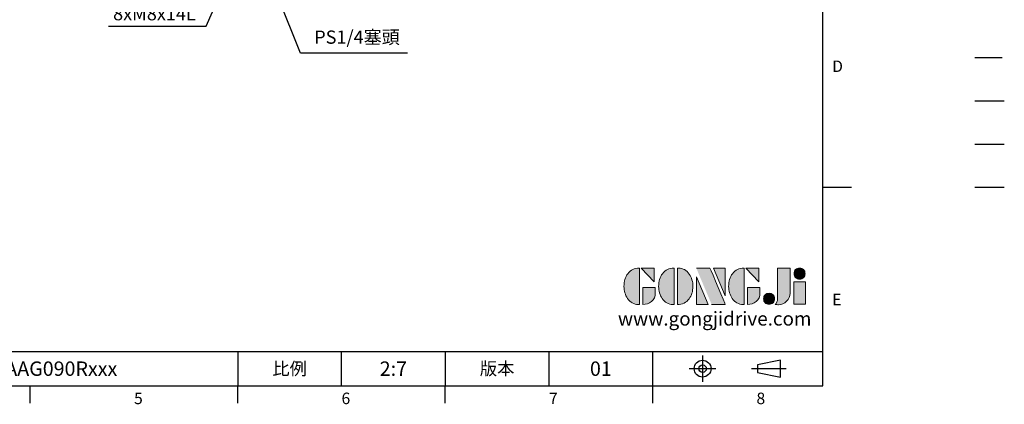
# Model space of a CAD drawing. Units: millimetres. Extents: x -24 to 1073, y -14 to 686.
# Drawn here: x 475 to 1073, y -11 to 223 of the extents above; entities that cross this region are included whole.
import ezdxf
from ezdxf.enums import TextEntityAlignment as Align

# ---------------------------------------------------------------- set-up
doc = ezdxf.new("R2010")
doc.units = ezdxf.units.MM
doc.header["$LTSCALE"] = 15
doc.linetypes.add('CENTER', pattern=[2, 1.25, -0.25, 0.25, -0.25])
doc.linetypes.add('PHANTOM', pattern=[63.5, 31.75, -6.35, 6.35, -6.35, 6.35, -6.35])
for name, color, linetype in [('DIM', 3, 'Continuous'), ('Layer 1', 7, 'Continuous'), ('MAIN', 7, 'Continuous'), ('PHA', 4, 'PHANTOM'), ('QC', 3, 'Continuous'), ('THIN', 1, 'Continuous'), ('TXT', 4, 'Continuous')]:
    doc.layers.add(name, color=color, linetype=linetype)
doc.styles.add('ATTDEF', font='txt')
doc.styles.get("Standard").update_dxf_attribs({"font": 'simplex.shx'})
doc.dimstyles.new('C', dxfattribs={"dimscale": 3.5, "dimtxt": 2.3, "dimasz": 2, "dimexe": 1, "dimexo": 1, "dimgap": 1, "dimtad": 1, "dimtoh": 1, "dimdec": 4, "dimdsep": 46, "dimtxsty": 'Standard', "dimcen": 0, "dimclrd": 256, "dimclre": 256, "dimclrt": 256, "dimadec": 0, "dimazin": 0, "dimtfac": 0.6, "dimtdec": 4, "dimtofl": 0, "dimtmove": 0, "dimatfit": 3, "dimfxl": 0, "dimtolj": 1, "dimarcsym": 0})

# ---------------------------------------------------------------- blocks, each defined once
blk = doc.blocks.new('block 2')
at = {"layer": 'Layer 1'}
h = blk.add_hatch(color=156, dxfattribs=at)
h.dxf.hatch_style = 2
edge = h.paths.add_edge_path()
edge.add_spline(control_points=[(206.71, 249.95), (206.71, 252.39), (207.32, 254.41), (208.54, 256.02), (209.9, 257.78), (211.76, 258.67), (214.12, 258.67), (214.12, 258.67), (214.12, 241.24), (214.12, 241.24), (214.12, 241.24), (213.58, 241.24), (213.58, 241.24), (211.47, 241.24), (209.76, 242.19), (208.45, 244.1), (207.29, 245.79), (206.71, 247.74), (206.71, 249.95)], knot_values=[0, 0, 0, 0, 1, 1, 1, 2, 2, 2, 3, 3, 3, 4, 4, 4, 5, 5, 5, 6, 6, 6, 6], degree=3, periodic=0)
h = blk.add_hatch(color=156, dxfattribs=at)
h.dxf.hatch_style = 2
h.paths.add_polyline_path([(221.19, 258.67), (221.19, 252.1), (214.92, 258.67)])
h = blk.add_hatch(color=156, dxfattribs=at)
h.dxf.hatch_style = 2
edge = h.paths.add_edge_path()
edge.add_spline(control_points=[(223.34, 249.95), (223.34, 252.39), (223.95, 254.41), (225.17, 256.02), (226.53, 257.78), (228.39, 258.67), (230.75, 258.67), (230.75, 258.67), (230.75, 241.24), (230.75, 241.24), (230.75, 241.24), (230.2, 241.24), (230.2, 241.24), (228.07, 241.24), (226.35, 242.19), (225.06, 244.1), (223.91, 245.78), (223.34, 247.73), (223.34, 249.95)], knot_values=[0, 0, 0, 0, 1, 1, 1, 2, 2, 2, 3, 3, 3, 4, 4, 4, 5, 5, 5, 6, 6, 6, 6], degree=3, periodic=0)
h = blk.add_hatch(color=156, dxfattribs=at)
h.dxf.hatch_style = 2
edge = h.paths.add_edge_path()
edge.add_spline(control_points=[(232.38, 258.67), (232.38, 258.67), (232.93, 258.67), (232.93, 258.67), (235.03, 258.67), (236.74, 257.72), (238.05, 255.81), (239.21, 254.12), (239.79, 252.17), (239.79, 249.95), (239.79, 247.51), (239.18, 245.49), (237.96, 243.89), (236.6, 242.12), (234.74, 241.24), (232.38, 241.24), (232.38, 241.24), (232.38, 258.67), (232.38, 258.67)], knot_values=[0, 0, 0, 0, 1, 1, 1, 2, 2, 2, 3, 3, 3, 4, 4, 4, 5, 5, 5, 6, 6, 6, 6], degree=3, periodic=0)
h = blk.add_hatch(color=156, dxfattribs=at)
h.dxf.hatch_style = 2
edge = h.paths.add_edge_path()
edge.add_spline(control_points=[(241.44, 258.67), (241.44, 258.67), (247.98, 258.67), (247.98, 258.67), (248.74, 257.05), (255.32, 241.24), (255.32, 241.24), (255.32, 241.24), (248.78, 241.24), (248.78, 241.24)], knot_values=[0, 0, 0, 0, 0.352778, 0.352778, 0.352778, 0.705556, 0.705556, 0.705556, 1.058333, 1.058333, 1.058333, 1.058333], degree=3, periodic=0)
edge.add_line((248.78, 241.24), (241.44, 258.67))
h = blk.add_hatch(color=156, dxfattribs=at)
h.dxf.hatch_style = 2
h.paths.add_polyline_path([(255.32, 258.67), (255.32, 245.36), (249.6, 258.67)])
h = blk.add_hatch(color=156, dxfattribs=at)
h.dxf.hatch_style = 2
edge = h.paths.add_edge_path()
edge.add_spline(control_points=[(256.94, 249.95), (256.94, 252.39), (257.55, 254.41), (258.77, 256.02), (260.13, 257.78), (261.99, 258.67), (264.35, 258.67), (264.35, 258.67), (264.35, 241.24), (264.35, 241.24), (264.35, 241.24), (263.8, 241.24), (263.8, 241.24), (261.7, 241.24), (259.99, 242.19), (258.68, 244.1), (257.52, 245.79), (256.94, 247.74), (256.94, 249.95)], knot_values=[0, 0, 0, 0, 1, 1, 1, 2, 2, 2, 3, 3, 3, 4, 4, 4, 5, 5, 5, 6, 6, 6, 6], degree=3, periodic=0)
h = blk.add_hatch(color=156, dxfattribs=at)
h.dxf.hatch_style = 2
h.paths.add_polyline_path([(271.42, 258.67), (271.42, 252.1), (265.15, 258.67)])
h = blk.add_hatch(color=156, dxfattribs=at)
h.dxf.hatch_style = 2
edge = h.paths.add_edge_path()
edge.add_spline(control_points=[(279.19, 241.24), (279.6, 241.56), (279.91, 241.96), (280.11, 242.43), (280.32, 242.9), (280.42, 243.42), (280.42, 243.98), (280.42, 243.98), (280.42, 258.67), (280.42, 258.67), (280.42, 258.67), (286.42, 258.67), (286.42, 258.67), (286.42, 258.67), (286.42, 246.68), (286.42, 246.68), (286.42, 245.22), (285.86, 243.93), (284.76, 242.81), (283.65, 241.69), (282.37, 241.12), (280.93, 241.12), (280.64, 241.12), (280.35, 241.13), (280.06, 241.15), (279.77, 241.16), (279.48, 241.19), (279.19, 241.24)], knot_values=[0, 0, 0, 0, 1, 1, 1, 2, 2, 2, 3, 3, 3, 4, 4, 4, 5, 5, 5, 6, 6, 6, 7, 7, 7, 8, 8, 8, 9, 9, 9, 9], degree=3, periodic=0)
h = blk.add_hatch(color=156, dxfattribs=at)
h.dxf.hatch_style = 2
edge = h.paths.add_edge_path()
edge.add_spline(control_points=[(293.62, 256.03), (293.62, 255.21), (293.36, 254.57), (292.84, 254.1), (292.32, 253.63), (291.7, 253.4), (290.98, 253.4), (290.25, 253.4), (289.62, 253.63), (289.1, 254.1), (288.58, 254.57), (288.32, 255.22), (288.32, 256.06), (288.32, 256.92), (288.58, 257.57), (289.09, 258.02), (289.6, 258.47), (290.23, 258.7), (290.98, 258.7), (291.7, 258.7), (292.32, 258.46), (292.84, 257.99), (293.36, 257.53), (293.62, 256.87), (293.62, 256.03)], knot_values=[0, 0, 0, 0, 1, 1, 1, 2, 2, 2, 3, 3, 3, 4, 4, 4, 5, 5, 5, 6, 6, 6, 7, 7, 7, 8, 8, 8, 8], degree=3, periodic=0)
h = blk.add_hatch(color=156, dxfattribs=at)
h.dxf.hatch_style = 2
h.paths.add_polyline_path([(241.44, 254.52), (247.15, 241.24), (241.44, 241.24)])
h = blk.add_hatch(color=156, dxfattribs=at)
h.dxf.hatch_style = 2
h.paths.add_polyline_path([(288.18, 252.09), (293.79, 252.09), (293.79, 241.35), (288.18, 241.35)])
h = blk.add_hatch(color=156, dxfattribs=at)
h.dxf.hatch_style = 2
edge = h.paths.add_edge_path()
edge.add_spline(control_points=[(215.75, 249.38), (215.75, 249.38), (221.74, 249.38), (221.74, 249.38), (221.74, 249.38), (221.74, 246.67), (221.74, 246.67), (221.74, 245.03), (221.14, 243.7), (219.93, 242.68), (218.81, 241.72), (217.41, 241.24), (215.75, 241.24), (215.75, 241.24), (215.75, 249.38), (215.75, 249.38)], knot_values=[0, 0, 0, 0, 1, 1, 1, 2, 2, 2, 3, 3, 3, 4, 4, 4, 5, 5, 5, 5], degree=3, periodic=0)
h = blk.add_hatch(color=156, dxfattribs=at)
h.dxf.hatch_style = 2
edge = h.paths.add_edge_path()
edge.add_spline(control_points=[(265.97, 249.38), (265.97, 249.38), (271.97, 249.38), (271.97, 249.38), (271.97, 249.38), (271.97, 246.67), (271.97, 246.67), (271.97, 245.03), (271.36, 243.7), (270.16, 242.68), (269.03, 241.72), (267.63, 241.24), (265.97, 241.24), (265.97, 241.24), (265.97, 249.38), (265.97, 249.38)], knot_values=[0, 0, 0, 0, 1, 1, 1, 2, 2, 2, 3, 3, 3, 4, 4, 4, 5, 5, 5, 5], degree=3, periodic=0)
h = blk.add_hatch(color=156, dxfattribs=at)
h.dxf.hatch_style = 2
edge = h.paths.add_edge_path()
edge.add_spline(control_points=[(279, 243.96), (279, 243.18), (278.76, 242.54), (278.27, 242.05), (277.78, 241.57), (277.14, 241.32), (276.35, 241.32), (275.57, 241.32), (274.93, 241.57), (274.44, 242.05), (273.95, 242.54), (273.7, 243.19), (273.7, 243.98), (273.7, 244.77), (273.95, 245.4), (274.44, 245.89), (274.93, 246.38), (275.57, 246.62), (276.35, 246.62), (277.14, 246.62), (277.78, 246.38), (278.27, 245.89), (278.76, 245.4), (279, 244.76), (279, 243.96)], knot_values=[0, 0, 0, 0, 1, 1, 1, 2, 2, 2, 3, 3, 3, 4, 4, 4, 5, 5, 5, 6, 6, 6, 7, 7, 7, 8, 8, 8, 8], degree=3, periodic=0)
at = {"layer": 'Layer 1', "color": 156, "lineweight": 0}
for points in [[(221.19, 258.67), (221.19, 252.1), (214.92, 258.67), (221.19, 258.67)], [(255.32, 258.67), (255.32, 245.36), (249.6, 258.67), (255.32, 258.67)], [(271.42, 258.67), (271.42, 252.1), (265.15, 258.67), (271.42, 258.67)], [(241.44, 254.52), (247.15, 241.24), (241.44, 241.24), (241.44, 254.52)], [(288.18, 252.09), (293.79, 252.09), (293.79, 241.35), (288.18, 241.35), (288.18, 252.09)]]:
    blk.add_lwpolyline(points, dxfattribs=at)
for points, knots in [([(206.71, 249.95), (206.71, 252.39), (207.32, 254.41), (208.54, 256.02), (209.9, 257.78), (211.76, 258.67), (214.12, 258.67), (214.12, 258.67), (214.12, 241.24), (214.12, 241.24), (214.12, 241.24), (213.58, 241.24), (213.58, 241.24), (211.47, 241.24), (209.76, 242.19), (208.45, 244.1), (207.29, 245.79), (206.71, 247.74), (206.71, 249.95)], [0, 0, 0, 0, 1, 1, 1, 2, 2, 2, 3, 3, 3, 4, 4, 4, 5, 5, 5, 6, 6, 6, 6]), ([(223.34, 249.95), (223.34, 252.39), (223.95, 254.41), (225.17, 256.02), (226.53, 257.78), (228.39, 258.67), (230.75, 258.67), (230.75, 258.67), (230.75, 241.24), (230.75, 241.24), (230.75, 241.24), (230.2, 241.24), (230.2, 241.24), (228.07, 241.24), (226.35, 242.19), (225.06, 244.1), (223.91, 245.78), (223.34, 247.73), (223.34, 249.95)], [0, 0, 0, 0, 1, 1, 1, 2, 2, 2, 3, 3, 3, 4, 4, 4, 5, 5, 5, 6, 6, 6, 6]), ([(232.38, 258.67), (232.38, 258.67), (232.93, 258.67), (232.93, 258.67), (235.03, 258.67), (236.74, 257.72), (238.05, 255.81), (239.21, 254.12), (239.79, 252.17), (239.79, 249.95), (239.79, 247.51), (239.18, 245.49), (237.96, 243.89), (236.6, 242.12), (234.74, 241.24), (232.38, 241.24), (232.38, 241.24), (232.38, 258.67), (232.38, 258.67)], [0, 0, 0, 0, 1, 1, 1, 2, 2, 2, 3, 3, 3, 4, 4, 4, 5, 5, 5, 6, 6, 6, 6]), ([(241.44, 258.67), (241.44, 258.67), (247.98, 258.67), (247.98, 258.67), (248.74, 257.05), (255.32, 241.24), (255.32, 241.24), (255.32, 241.24), (248.78, 241.24), (248.78, 241.24)], [0, 0, 0, 0, 1, 1, 1, 2, 2, 2, 3, 3, 3, 3]), ([(256.94, 249.95), (256.94, 252.39), (257.55, 254.41), (258.77, 256.02), (260.13, 257.78), (261.99, 258.67), (264.35, 258.67), (264.35, 258.67), (264.35, 241.24), (264.35, 241.24), (264.35, 241.24), (263.8, 241.24), (263.8, 241.24), (261.7, 241.24), (259.99, 242.19), (258.68, 244.1), (257.52, 245.79), (256.94, 247.74), (256.94, 249.95)], [0, 0, 0, 0, 1, 1, 1, 2, 2, 2, 3, 3, 3, 4, 4, 4, 5, 5, 5, 6, 6, 6, 6]), ([(279.19, 241.24), (279.6, 241.56), (279.91, 241.96), (280.11, 242.43), (280.32, 242.9), (280.42, 243.42), (280.42, 243.98), (280.42, 243.98), (280.42, 258.67), (280.42, 258.67), (280.42, 258.67), (286.42, 258.67), (286.42, 258.67), (286.42, 258.67), (286.42, 246.68), (286.42, 246.68), (286.42, 245.22), (285.86, 243.93), (284.76, 242.81), (283.65, 241.69), (282.37, 241.12), (280.93, 241.12), (280.64, 241.12), (280.35, 241.13), (280.06, 241.15), (279.77, 241.16), (279.48, 241.19), (279.19, 241.24)], [0, 0, 0, 0, 1, 1, 1, 2, 2, 2, 3, 3, 3, 4, 4, 4, 5, 5, 5, 6, 6, 6, 7, 7, 7, 8, 8, 8, 9, 9, 9, 9]), ([(293.62, 256.03), (293.62, 255.21), (293.36, 254.57), (292.84, 254.1), (292.32, 253.63), (291.7, 253.4), (290.98, 253.4), (290.25, 253.4), (289.62, 253.63), (289.1, 254.1), (288.58, 254.57), (288.32, 255.22), (288.32, 256.06), (288.32, 256.92), (288.58, 257.57), (289.09, 258.02), (289.6, 258.47), (290.23, 258.7), (290.98, 258.7), (291.7, 258.7), (292.32, 258.46), (292.84, 257.99), (293.36, 257.53), (293.62, 256.87), (293.62, 256.03)], [0, 0, 0, 0, 1, 1, 1, 2, 2, 2, 3, 3, 3, 4, 4, 4, 5, 5, 5, 6, 6, 6, 7, 7, 7, 8, 8, 8, 8]), ([(215.75, 249.38), (215.75, 249.38), (221.74, 249.38), (221.74, 249.38), (221.74, 249.38), (221.74, 246.67), (221.74, 246.67), (221.74, 245.03), (221.14, 243.7), (219.93, 242.68), (218.81, 241.72), (217.41, 241.24), (215.75, 241.24), (215.75, 241.24), (215.75, 249.38), (215.75, 249.38)], [0, 0, 0, 0, 1, 1, 1, 2, 2, 2, 3, 3, 3, 4, 4, 4, 5, 5, 5, 5]), ([(265.97, 249.38), (265.97, 249.38), (271.97, 249.38), (271.97, 249.38), (271.97, 249.38), (271.97, 246.67), (271.97, 246.67), (271.97, 245.03), (271.36, 243.7), (270.16, 242.68), (269.03, 241.72), (267.63, 241.24), (265.97, 241.24), (265.97, 241.24), (265.97, 249.38), (265.97, 249.38)], [0, 0, 0, 0, 1, 1, 1, 2, 2, 2, 3, 3, 3, 4, 4, 4, 5, 5, 5, 5]), ([(279, 243.96), (279, 243.18), (278.76, 242.54), (278.27, 242.05), (277.78, 241.57), (277.14, 241.32), (276.35, 241.32), (275.57, 241.32), (274.93, 241.57), (274.44, 242.05), (273.95, 242.54), (273.7, 243.19), (273.7, 243.98), (273.7, 244.77), (273.95, 245.4), (274.44, 245.89), (274.93, 246.38), (275.57, 246.62), (276.35, 246.62), (277.14, 246.62), (277.78, 246.38), (278.27, 245.89), (278.76, 245.4), (279, 244.76), (279, 243.96)], [0, 0, 0, 0, 1, 1, 1, 2, 2, 2, 3, 3, 3, 4, 4, 4, 5, 5, 5, 6, 6, 6, 7, 7, 7, 8, 8, 8, 8])]:
    blk.add_open_spline(points, degree=3, knots=knots, dxfattribs=at)
blk = doc.blocks.new('GJA420')
at = {"color": 0}
for p, q in [((275, 0), (275, 192)), ((275, 34.5), (280, 34.5)), ((101.5, 6), (275, 6)), ((173.5, 6), (173.5, 0)), ((173.5, 6), (173.5, 0)), ((191.5, 0), (191.5, 6)), ((209.5, 6), (209.5, 0)), ((209.5, 6), (209.5, 0)), ((227.5, 6), (227.5, 0)), ((245.5, 0), (245.5, 6)), ((0, 0), (275, 0)), ((137.5, -3), (137.5, 0)), ((173.5, -3), (173.5, 0)), ((209.5, -3), (209.5, 0)), ((245.5, -3), (245.5, 0))]:
    blk.add_line(p, q, dxfattribs=at)
at = {"color": 1, "linetype": 'CENTER', "ltscale": 2}
for p, q in [((254.15, 5.3), (254.15, 0.7)), ((251.85, 3), (256.45, 3)), ((262.65, 3), (268.65, 3))]:
    blk.add_line(p, q, dxfattribs=at)
at = {"color": 0}
blk.add_lwpolyline([(263.65, 3.65), (263.65, 2.35), (267.65, 1.54), (267.65, 4.46)], close=True, dxfattribs=at)
for radius in [1.46, 0.645]:
    blk.add_circle((254.15, 3), radius, dxfattribs=at)
at = {"layer": 'DIM'}
blk.add_line((199.5, 0), (199.5, 0), dxfattribs=at)
at = {"layer": 'PHA', "ltscale": 0.01}
blk.add_line((301.37, 57), (306.5, 57), dxfattribs=at)
at = {"layer": 'QC'}
blk.add_line((301.37, 49.5), (306.5, 49.5), dxfattribs=at)
at = {"layer": 'THIN'}
blk.add_line((301.37, 42), (306.5, 42), dxfattribs=at)
at = {"layer": 'TXT'}
blk.add_line((301.37, 34.5), (306.5, 34.5), dxfattribs=at)
at = {"layer": 'MAIN', "xscale": 0.3616442767764058, "yscale": 0.3616442767764058, "zscale": 0.3616442767764058}
blk.add_blockref('block 2', (165.75, -73.1), dxfattribs=at)
at = {"color": 0}
for s, p in [('D', (276.63, 54.5)), ('E', (276.63, 14)), ('5', (155.5, -3.16)), ('6', (191.5, -3.16)), ('7', (227.5, -3.16)), ('8', (263.5, -3.16))]:
    blk.add_text(s, height=2, dxfattribs=at).set_placement(p)
at = {"color": 0, "char_height": 2.2, "attachment_point": 5}
for s, insert, width in [('{\\fDFKai-SB|b0|i0|c136|p65;比例}', (182.5, 3), 7), ('\\f標楷體|b0|i0|c136|p65;版本', (218.5, 3), 8)]:
    blk.add_mtext(s, dxfattribs=dict(at, insert=insert, width=width))
at = {"color": 4, "style": 'ATTDEF'}
blk.add_attdef('料號', text='', height=2.5, dxfattribs=at).set_placement((120.5, 3), align=Align.MIDDLE_LEFT)
for tag, p in [('比例', (200.5, 3)), ('版本', (236.5, 3))]:
    blk.add_attdef(tag, text='', height=2.5, dxfattribs=at).set_placement(p, align=Align.MIDDLE_CENTER)
at = {"layer": 'TXT', "color": 0, "insert": (256.25, 11.68), "char_height": 2.4, "width": 29.3258, "attachment_point": 5}
blk.add_mtext('{\\fTimes New Roman|b0|i0|c0|p18;\\C256;www.gongjidrive.com}', dxfattribs=at)
blk = doc.blocks.new('*D19')
at = {"layer": 'Defpoints', "color": 0}
for p in [(623.61, 256.52), (628.46, 244.46)]:
    blk.add_point(p, dxfattribs=at)
at = {"layer": 'DIM', "lineweight": -2}
for p, q in [((645.38, 202.31), (631.07, 237.96)), ((710.41, 202.31), (645.38, 202.31))]:
    blk.add_line(p, q, dxfattribs=at)
at = {"layer": 'DIM'}
blk.add_solid([(632.15, 238.4), (629.98, 237.53), (628.46, 244.46)], dxfattribs=at)
at = {"layer": 'DIM', "insert": (679.65, 211.95), "char_height": 8.05, "attachment_point": 5}
blk.add_mtext('\\A1;PS1/4{\\F新細明體|c136;塞頭}', dxfattribs=at)
blk = doc.blocks.new('*D146')
at = {"layer": 'Defpoints', "color": 0}
for p in [(647.46, 354.53), (609.44, 267.47)]:
    blk.add_point(p, dxfattribs=at)
at = {"layer": 'DIM', "lineweight": -2}
for p, q in [((588.12, 218.67), (606.64, 261.06)), ((528.66, 218.67), (588.12, 218.67))]:
    blk.add_line(p, q, dxfattribs=at)
blk.add_arc((628.45, 311), 47.5, 239.48845, 250.62673, dxfattribs=at)
at = {"layer": 'DIM'}
blk.add_solid([(605.57, 261.52), (607.71, 260.59), (609.44, 267.47)], dxfattribs=at)
at = {"layer": 'DIM', "insert": (556.64, 232.91), "char_height": 8.05, "attachment_point": 5}
blk.add_mtext('\\A1;PCD∅95\\P8xM8x14L', dxfattribs=at)

msp = doc.modelspace()

# ---------------------------------------------------------------- block references
at = {"layer": 'DIM', "xscale": 3.5, "yscale": 3.5, "zscale": 3.5}
msp.add_blockref('GJA420', (0, 0), dxfattribs=at).add_auto_attribs({'版本': '01', '比例': '2:7', '料號': 'MKE063AAG090Rxxx'})

# ---------------------------------------------------------------- dimensions: what is measured, and where the dimension line sits
at = {"layer": 'DIM'}
for p1, p2, text, picture, middle in [((647.46392, 354.52887), (609.43827, 267.47113), 'PCD<>\\P8xM8x14L', '*D146', (556.64102, 218.67404)), ((623.6129, 256.52291), (628.45742, 244.45931), 'PS1/4{\\F新細明體|c136;塞頭}', '*D19', (679.64583, 202.31326))]:
    dim = msp.add_diameter_dim_2p(p1=p1, p2=p2, text=text, dimstyle='C', dxfattribs=at)
    dim.commit()
    dim.dimension.update_dxf_attribs({"geometry": picture, "text_midpoint": middle, "dimtype": 163})

doc.saveas('drawing.dxf')
